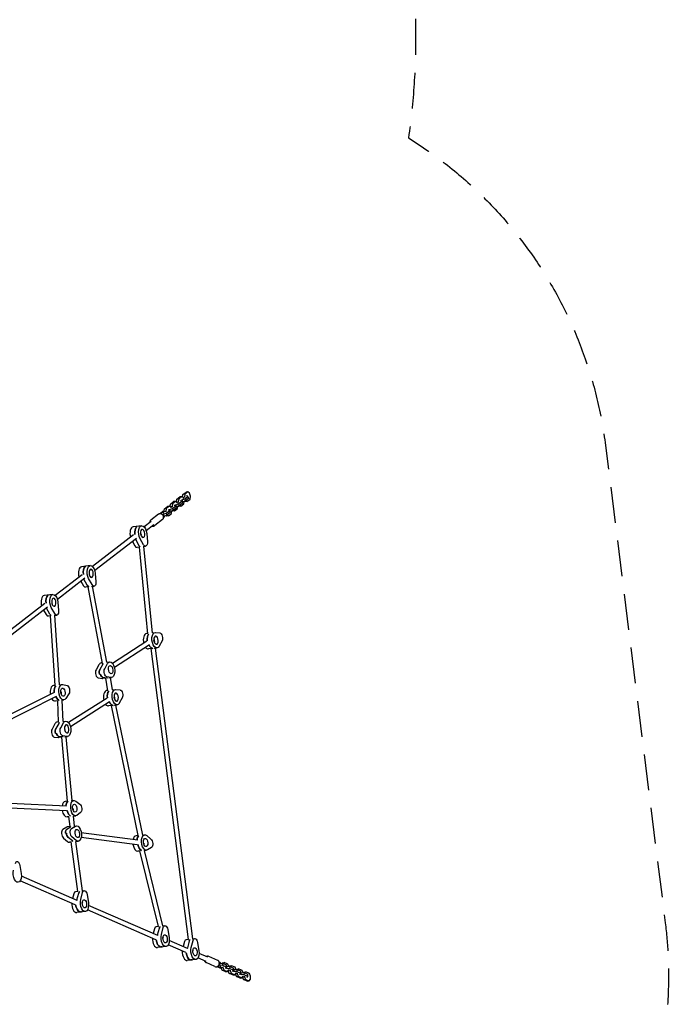
# Model space of a CAD drawing. Units: millimetres. Extents: x -6386 to 3958, y -7307 to 8833.
# Drawn here: x 1662 to 3958, y 2914 to 6395 of the extents above; entities that cross this region are included whole.
import ezdxf

# ---------------------------------------------------------------- set-up
doc = ezdxf.new("R2010")
doc.units = ezdxf.units.MM
doc.header["$LTSCALE"] = 20
doc.linetypes.add('HIDDEN', pattern=[9.525, 6.35, -3.175])
doc.layers.add('2d', color=230, linetype='Continuous')
doc.layers.add('EN-SafetyZone', color=93, linetype='HIDDEN')

msp = doc.modelspace()

# ---------------------------------------------------------------- linework, layer by layer
at = {"layer": '2d'}
for p, q in [((2215.4, 4690.1), (2216.8, 4699.8)), ((2216.8, 4699.8), (2227.8, 4708.3)), ((2223.6, 4700.7), (2216.8, 4699.8)), ((2223.6, 4700.7), (2222.1, 4690.5)), ((2234.5, 4709.1), (2223.6, 4700.7)), ((2234.5, 4709.1), (2227.8, 4708.3)), ((2240.3, 4704.5), (2234.5, 4709.1)), ((2234.9, 4697.6), (2245.2, 4701.2)), ((2237.4, 4708.3), (2236.2, 4707.9)), ((2237.2, 4707), (2238.7, 4716.7)), ((2244, 4707.4), (2237.8, 4706.6)), ((2238.7, 4716.7), (2249.6, 4725.2)), ((2245.4, 4717.6), (2238.7, 4716.7)), ((2240.8, 4703), (2240.3, 4704.5)), ((2245.4, 4717.6), (2244, 4707.4)), ((2244, 4707.4), (2244.4, 4705.8)), ((2245.2, 4701.2), (2256.2, 4709.7)), ((2245.2, 4701.2), (2247.4, 4693.8)), ((2256.4, 4726), (2245.4, 4717.6)), ((2258.4, 4702.3), (2247.4, 4693.8)), ((2256.4, 4726), (2249.6, 4725.2)), ((2253.1, 4711.6), (2251.7, 4711.5)), ((2252.8, 4692.3), (2263.7, 4700.8)), ((2256.2, 4709.7), (2253.1, 4711.6)), ((2256.2, 4709.7), (2258.4, 4702.3)), ((2262.2, 4721.4), (2256.4, 4726)), ((2265.2, 4711), (2262.2, 4721.4)), ((2263.7, 4700.8), (2265.2, 4711)), ((2171.6, 4655.8), (2173.1, 4666)), ((2173.1, 4666), (2184, 4674.5)), ((2179.9, 4666.9), (2173.1, 4666)), ((2179.9, 4666.9), (2178.4, 4656.7)), ((2190.8, 4675.3), (2179.9, 4666.9)), ((2190.8, 4675.3), (2184, 4674.5)), ((2196.6, 4670.7), (2190.8, 4675.3)), ((2191.1, 4663.8), (2201.5, 4667.4)), ((2193.7, 4674.5), (2192.4, 4674.1)), ((2193.5, 4673.2), (2194.9, 4682.9)), ((2200.2, 4673.6), (2194, 4672.8)), ((2194.9, 4682.9), (2205.9, 4691.4)), ((2201.7, 4683.8), (2194.9, 4682.9)), ((2197, 4669.2), (2196.6, 4670.7)), ((2201.7, 4683.8), (2200.2, 4673.6)), ((2200.2, 4673.6), (2200.7, 4672)), ((2201.5, 4667.4), (2212.5, 4675.9)), ((2201.5, 4667.4), (2203.7, 4660)), ((2212.7, 4692.2), (2201.7, 4683.8)), ((2214.6, 4668.4), (2203.7, 4660)), ((2212.7, 4692.2), (2205.9, 4691.4)), ((2209.4, 4677.8), (2208, 4677.7)), ((2209.1, 4658.5), (2220, 4667)), ((2212.5, 4675.9), (2209.4, 4677.8)), ((2211.6, 4680.5), (2213, 4680.7)), ((2212.5, 4675.9), (2214.6, 4668.4)), ((2218.5, 4687.6), (2212.7, 4692.2)), ((2213, 4680.7), (2223.4, 4684.3)), ((2213, 4680.7), (2215.2, 4673.2)), ((2215.2, 4673.2), (2213.8, 4673)), ((2215.6, 4691.4), (2214.3, 4691)), ((2225.5, 4676.9), (2215.2, 4673.2)), ((2222.1, 4690.5), (2215.9, 4689.7)), ((2218.9, 4686.1), (2218.5, 4687.6)), ((2220, 4667), (2221.2, 4675.4)), ((2222.1, 4690.5), (2222.5, 4688.9)), ((2224.1, 4674.5), (2222.5, 4675.8)), ((2223.4, 4684.3), (2234.4, 4692.8)), ((2223.4, 4684.3), (2225.5, 4676.9)), ((2230.9, 4675.4), (2224.1, 4674.5)), ((2236.5, 4685.3), (2225.5, 4676.9)), ((2227.3, 4678.2), (2230.9, 4675.4)), ((2231.2, 4694.7), (2229.8, 4694.6)), ((2230.9, 4675.4), (2241.9, 4683.9)), ((2234.4, 4692.8), (2231.2, 4694.7)), ((2233.5, 4697.4), (2234.9, 4697.6)), ((2234.4, 4692.8), (2236.5, 4685.3)), ((2234.9, 4697.6), (2237, 4690.1)), ((2237, 4690.1), (2235.6, 4690)), ((2247.4, 4693.8), (2237, 4690.1)), ((2241.9, 4683.9), (2243.1, 4692.3)), ((2246, 4691.4), (2244.4, 4692.7)), ((2252.8, 4692.3), (2246, 4691.4)), ((2249.2, 4695.1), (2252.8, 4692.3)), ((2152.2, 4647), (2124.8, 4625.9)), ((2167.6, 4656.1), (2158.3, 4648.9)), ((2165.8, 4646.4), (2169.3, 4646.9)), ((2171.9, 4657.6), (2167.6, 4656.1)), ((2169.3, 4646.9), (2179.7, 4650.5)), ((2169.3, 4646.9), (2171.4, 4639.4)), ((2171.4, 4639.4), (2170, 4639.2)), ((2181.8, 4643.1), (2171.4, 4639.4)), ((2178.4, 4656.7), (2171.6, 4655.8)), ((2172, 4654.3), (2171.6, 4655.8)), ((2178.4, 4656.7), (2178.8, 4655.1)), ((2180.4, 4640.7), (2178.8, 4642)), ((2179.7, 4650.5), (2190.6, 4659)), ((2179.7, 4650.5), (2181.8, 4643.1)), ((2187.2, 4641.6), (2180.4, 4640.7)), ((2192.8, 4651.5), (2181.8, 4643.1)), ((2183.6, 4644.4), (2187.2, 4641.6)), ((2187.5, 4660.9), (2186.1, 4660.8)), ((2187.2, 4641.6), (2198.2, 4650)), ((2190.6, 4659), (2187.5, 4660.9)), ((2189.8, 4663.6), (2191.1, 4663.8)), ((2190.6, 4659), (2192.8, 4651.5)), ((2191.1, 4663.8), (2193.3, 4656.3)), ((2193.3, 4656.3), (2191.9, 4656.1)), ((2203.7, 4660), (2193.3, 4656.3)), ((2198.2, 4650), (2199.4, 4658.5)), ((2202.3, 4657.6), (2200.7, 4658.9)), ((2209.1, 4658.5), (2202.3, 4657.6)), ((2205.5, 4661.3), (2209.1, 4658.5)), ((2093, 4606.1), (2062.5, 4602.3)), ((2072.1, 4602.3), (2075.5, 4602.7)), ((2125.9, 4621.7), (2101.3, 4602.7)), ((2135.7, 4609), (2109, 4588.4)), ((2166.8, 4628), (2139.5, 4606.9)), ((2064.2, 4573.9), (1919.2, 4461.8)), ((2074, 4561.3), (1926.9, 4447.5)), ((2099.7, 4538.9), (2087.5, 4560.5)), ((2091.8, 4569.1), (2090, 4575.2)), ((2091.8, 4575.1), (2090.4, 4574)), ((2110.8, 4578.5), (2113.3, 4549.4)), ((2060.3, 4550.7), (2069.2, 4535.1)), ((2070.5, 4558.4), (2082.7, 4536.8)), ((2084.8, 4530.9), (2076.4, 4529.9)), ((2114.8, 4224.5), (2084.8, 4531.1)), ((2098.2, 4532.6), (2106.9, 4533.7)), ((2130.6, 4227.9), (2100.7, 4532.9)), ((1910.9, 4465.3), (1880.3, 4461.5)), ((1889.9, 4461.5), (1893.3, 4461.9)), ((1882.1, 4433.1), (1787.1, 4359.7)), ((1909.6, 4428.2), (1907.9, 4434.3)), ((1909.7, 4434.2), (1908.2, 4433.1)), ((1928.7, 4437.7), (1931.1, 4408.5)), ((1891.8, 4420.4), (1794.8, 4345.4)), ((1878.2, 4409.9), (1887, 4394.2)), ((1900.6, 4395.9), (1888.4, 4417.5)), ((1903.3, 4390.2), (1894.2, 4389)), ((1953.9, 4119.8), (1903.3, 4390.2)), ((1917.6, 4398), (1905.3, 4419.7)), ((1915.6, 4391.7), (1924.8, 4392.8)), ((1969.5, 4123.5), (1919.2, 4392.1)), ((1778.8, 4363.2), (1748.3, 4359.4)), ((1761.3, 4359.8), (1757.9, 4359.3)), ((1750, 4331), (1536.7, 4166)), ((1759.8, 4318.3), (1544.4, 4151.7)), ((1785.5, 4295.9), (1773.3, 4317.5)), ((1777.6, 4326.1), (1775.8, 4332.2)), ((1777.6, 4332.1), (1776.2, 4331)), ((1796.6, 4335.6), (1799.1, 4306.4)), ((1746.1, 4307.7), (1755, 4292.1)), ((1768.5, 4293.8), (1756.3, 4315.4)), ((1770.3, 4287.9), (1762.2, 4286.9)), ((1786.6, 4041.1), (1770.3, 4288.1)), ((1784.1, 4289.6), (1792.7, 4290.7)), ((1802.4, 4044), (1786.2, 4289.9)), ((2114.7, 4225.9), (2109.6, 4225.3)), ((2130.6, 4227.9), (2140.2, 4229.1)), ((2142, 4229.1), (2157.4, 4227.3)), ((2111.5, 4198.5), (1989.8, 4119.4)), ((2120.3, 4185.1), (1996.4, 4104.6)), ((2135.9, 4204.4), (2136.8, 4204.5)), ((2138.3, 4193.2), (2136, 4202.1)), ((2164.7, 4199.1), (2154.6, 4180.6)), ((2126.3, 4171.9), (2116.4, 4170.7)), ((2258.3, 3143.8), (2126.3, 4171.9)), ((2137.1, 4173.3), (2147, 4174.5)), ((2274.2, 3145.9), (2142.2, 4173.9)), ((1941.6, 4114.9), (1931.5, 4096.5)), ((1955.2, 4116.6), (1945.1, 4098.2)), ((1953.5, 4121.6), (1949.2, 4121)), ((1962, 4100.3), (1972.2, 4118.7)), ((1969.4, 4123.6), (1979.8, 4124.9)), ((1944, 4081), (1947.3, 4081.4)), ((1977.9, 4088.9), (1976.7, 4093.7)), ((1978.1, 4092.7), (1977.1, 4092.1)), ((1786.5, 4042), (1780.6, 4041.2)), ((1802.3, 4043.9), (1811.2, 4045)), ((1813.9, 4044.9), (1829.4, 4041.2)), ((1938.8, 4068.3), (1954.2, 4066.5)), ((1955.8, 4070.4), (1971.2, 4068.6)), ((1966.4, 4067.8), (1956, 4066.5)), ((1973.7, 4022.7), (1966.2, 4067.7)), ((1984.8, 4070.3), (1969.3, 4072.1)), ((1976.2, 4069), (1986.6, 4070.3)), ((1989.3, 4026.3), (1982.1, 4069.7)), ((1782.9, 4016.6), (1579.2, 3914.6)), ((1808, 4019.6), (1806.9, 4019.4)), ((1808.7, 4010.6), (1807, 4018.1)), ((1835.8, 4012.4), (1824.9, 3995.5)), ((1973.4, 4024.3), (1968.9, 4023.8)), ((1989.3, 4026.3), (1999.4, 4027.6)), ((1996.1, 4002.9), (1995.2, 4002.8)), ((2001.3, 4027.6), (2016.8, 4025.6)), ((1790.1, 4002.3), (1584.5, 3899.3)), ((1796, 3987.7), (1787.4, 3986.7)), ((1799.3, 3911.5), (1796, 3987.8)), ((1809.2, 3989.4), (1818, 3990.5)), ((1815.2, 3914.7), (1811.9, 3989.7)), ((1970.8, 3997.2), (1834.5, 3910.2)), ((1979.5, 3983.7), (1841, 3895.3)), ((1986.4, 3970.5), (1975.7, 3969.2)), ((2080.9, 3510.9), (1986.1, 3970.5)), ((1997.5, 3991.8), (1995.3, 4000.6)), ((1995.6, 3971.7), (2006.3, 3973)), ((2096.8, 3513), (2002, 3972.5)), ((2024, 3997.4), (2013.8, 3979)), ((1786.2, 3906), (1776, 3887.6)), ((1799.8, 3907.7), (1789.6, 3889.3)), ((1799.2, 3912.7), (1793.7, 3912)), ((1806.5, 3891.5), (1816.7, 3909.8)), ((1815.1, 3914.7), (1824.3, 3915.8)), ((1788.4, 3872.2), (1791.8, 3872.6)), ((1822.3, 3880.1), (1821.2, 3884.6)), ((1822.6, 3883.6), (1821.6, 3883)), ((1783.2, 3859.4), (1798.7, 3857.4)), ((1815.6, 3859.5), (1800.2, 3861.5)), ((1810.1, 3858.6), (1800.6, 3857.4)), ((1830.8, 3632.4), (1810.1, 3858.6)), ((1829.2, 3861.2), (1813.8, 3863.2)), ((1821.6, 3860), (1831.1, 3861.2)), ((1846.6, 3634.4), (1825.9, 3860.6)), ((1827.5, 3614.6), (1627.8, 3624.3)), ((1830.7, 3632.4), (1822.2, 3631.4)), ((1844, 3634.1), (1852.8, 3635.2)), ((1859.5, 3633.1), (1874.6, 3621.7)), ((1826.8, 3598.7), (1628.2, 3608.3)), ((1849, 3605.3), (1848.5, 3611.2)), ((1850.2, 3605.8), (1849, 3605.7)), ((1876.9, 3592.1), (1863.4, 3582.2)), ((1835.5, 3577.6), (1829.1, 3576.8)), ((1840, 3542.9), (1835.4, 3578.2)), ((1851, 3579.5), (1859.6, 3580.6)), ((1855.9, 3545), (1851.4, 3579.6)), ((1828.1, 3540.7), (1814.3, 3532)), ((1823.3, 3519.6), (1826.7, 3520)), ((1827.9, 3533.7), (1841.7, 3542.4)), ((1840, 3543), (1831.3, 3541.9)), ((1844.8, 3535.8), (1858.6, 3544.5)), ((1853, 3544.6), (1861.9, 3545.7)), ((1857.8, 3521.1), (1857.7, 3522.7)), ((2078.7, 3494.4), (1879.4, 3520.7)), ((1815.9, 3502.4), (1830.8, 3489.9)), ((1847.8, 3492), (1832.9, 3504.5)), ((1844.2, 3488.1), (1838.1, 3487.3)), ((1867.6, 3313.4), (1844.1, 3488.9)), ((1861.4, 3493.7), (1846.4, 3506.2)), ((1859.9, 3490), (1868.7, 3491.1)), ((1883.4, 3315.5), (1860, 3490)), ((2076.6, 3478.5), (1878.9, 3504.6)), ((2080.9, 3511), (2072.8, 3510)), ((2094.8, 3512.8), (2103.4, 3513.8)), ((2099.6, 3484.2), (2099.2, 3490.9)), ((2099.6, 3483.7), (2100.8, 3483.8)), ((2110.7, 3511.2), (2125.6, 3498.7)), ((2086.4, 3456.3), (2079.7, 3455.4)), ((2151.9, 3189.2), (2086.3, 3456.8)), ((2101.7, 3458.2), (2110.2, 3459.3)), ((2167.8, 3191.6), (2102.4, 3458.3)), ((2127.2, 3469.2), (2113.5, 3460.4)), ((1662, 3405.7), (1666.8, 3376.9)), ((1858.1, 3266.7), (1663.5, 3351.2)), ((1864.4, 3281.4), (1667.4, 3366.9)), ((1867.5, 3313.5), (1859, 3312.4)), ((1863.8, 3283.8), (1870.3, 3307.7)), ((1877.3, 3285.4), (1883.9, 3309.4)), ((1880.8, 3315.1), (1889.6, 3316.2)), ((1853.3, 3305.6), (1848.6, 3288.3)), ((1883.4, 3271.8), (1883.6, 3278.2)), ((1885.1, 3272.4), (1883.4, 3273.1)), ((1899.6, 3302.6), (1904.4, 3273.7)), ((1893.9, 3242.6), (1863.4, 3238.8)), ((1872.7, 3241.1), (1876.1, 3241.6)), ((2143.2, 3142.9), (1901.1, 3248)), ((2149.6, 3157.6), (1905.1, 3263.7)), ((2138.5, 3181.8), (2133.7, 3164.5)), ((2151.8, 3189.6), (2144.2, 3188.6)), ((2148.9, 3160), (2155.4, 3184)), ((2162.5, 3161.7), (2169, 3185.7)), ((2166.2, 3191.4), (2174.7, 3192.5)), ((2184.7, 3178.8), (2189.5, 3149.9)), ((2168.5, 3148.1), (2168.7, 3154.4)), ((2170.2, 3148.6), (2168.6, 3149.4)), ((2255.2, 3111.8), (2190.2, 3140)), ((2244.1, 3136), (2239.3, 3118.6)), ((2258.3, 3143.9), (2249.7, 3142.8)), ((2261, 3138.1), (2254.5, 3114.1)), ((2268.1, 3115.8), (2274.6, 3139.8)), ((2271.5, 3145.5), (2280.3, 3146.6)), ((2290.3, 3133), (2295.1, 3104.1)), ((2179.1, 3118.8), (2148.5, 3115)), ((2157.8, 3117.4), (2161.2, 3117.8)), ((2248.8, 3097.1), (2186.3, 3124.2)), ((2274.1, 3102.2), (2274.3, 3108.6)), ((2275.8, 3102.8), (2274.2, 3103.5)), ((2284.7, 3073), (2254.1, 3069.2)), ((2263.4, 3071.5), (2266.8, 3072)), ((2320.4, 3066), (2291.9, 3078.4)), ((2326.7, 3080.7), (2295.8, 3094.1)), ((2361.6, 3069.9), (2329.9, 3083.7)), ((2352, 3047.9), (2320.4, 3061.7)), ((2358.5, 3047.6), (2369.3, 3042.9)), ((2368.7, 3052.3), (2365.1, 3051.8)), ((2367.5, 3059.9), (2368.9, 3060)), ((2368.7, 3052.3), (2368.9, 3060)), ((2379.6, 3051.3), (2368.7, 3052.3)), ((2368.9, 3060), (2379.9, 3059.1)), ((2369.3, 3042.9), (2373.8, 3042.5)), ((2373.1, 3044.2), (2373.2, 3045.8)), ((2373.1, 3044.2), (2379.9, 3045)), ((2377.1, 3034.7), (2373.1, 3044.2)), ((2376.7, 3059.3), (2377.9, 3061)), ((2377.1, 3034.7), (2383.9, 3035.5)), ((2389.8, 3029.1), (2377.1, 3034.7)), ((2377.9, 3061), (2384.7, 3061.8)), ((2379.6, 3051.3), (2379.9, 3059.1)), ((2392.3, 3045.8), (2379.6, 3051.3)), ((2379.9, 3059.1), (2392.6, 3053.5)), ((2380, 3046.6), (2379.9, 3045)), ((2379.9, 3045), (2383.9, 3035.5)), ((2384.7, 3061.8), (2382, 3058.2)), ((2383.9, 3035.5), (2396.6, 3030)), ((2397.4, 3056.3), (2384.7, 3061.8)), ((2388.4, 3043), (2389.8, 3043.1)), ((2389.8, 3043.1), (2392.3, 3045.8)), ((2389.8, 3029.1), (2396.6, 3030)), ((2392.3, 3045.8), (2392.6, 3053.5)), ((2394, 3041.3), (2392.6, 3041.1)), ((2392.9, 3048.9), (2394.3, 3049)), ((2394, 3041.3), (2394.3, 3049)), ((2405, 3040.3), (2394, 3041.3)), ((2394.3, 3049), (2405.2, 3048.1)), ((2396.6, 3030), (2401, 3035.9)), ((2400.7, 3048.5), (2397.4, 3056.3)), ((2397.8, 3031.6), (2399.2, 3031.5)), ((2402.4, 3023.7), (2398.6, 3032.7)), ((2399, 3033.3), (2405.3, 3034)), ((2401, 3035.9), (2401.1, 3037.5)), ((2402, 3048.3), (2403.3, 3050)), ((2403.3, 3050), (2410.1, 3050.8)), ((2405, 3040.3), (2405.2, 3048.1)), ((2417.7, 3034.8), (2405, 3040.3)), ((2405.2, 3048.1), (2417.9, 3042.5)), ((2405.3, 3035.6), (2405.3, 3034)), ((2405.3, 3034), (2409.2, 3024.5)), ((2410.1, 3050.8), (2407.3, 3047.2)), ((2422.8, 3045.3), (2410.1, 3050.8)), ((2413.8, 3032), (2415.1, 3032.1)), ((2415.1, 3032.1), (2417.7, 3034.8)), ((2417.7, 3034.8), (2417.9, 3042.5)), ((2419.4, 3030.3), (2418, 3030.1)), ((2418.2, 3037.9), (2419.6, 3038)), ((2419.4, 3030.3), (2419.6, 3038)), ((2430.3, 3029.3), (2419.4, 3030.3)), ((2419.6, 3038), (2430.6, 3037)), ((2426, 3037.5), (2422.8, 3045.3)), ((2427.4, 3037.3), (2428.6, 3039)), ((2428.6, 3039), (2435.4, 3039.8)), ((2430.3, 3029.3), (2430.6, 3037)), ((2443, 3023.8), (2430.3, 3029.3)), ((2430.6, 3037), (2443.3, 3031.5)), ((2435.4, 3039.8), (2432.6, 3036.2)), ((2448.1, 3034.3), (2435.4, 3039.8)), ((2443, 3023.8), (2443.3, 3031.5)), ((2451.4, 3026.5), (2448.1, 3034.3)), ((2454, 3028), (2460.8, 3028.8)), ((2460.8, 3028.8), (2458, 3025.2)), ((2473.5, 3023.3), (2460.8, 3028.8)), ((2402.4, 3023.7), (2409.2, 3024.5)), ((2415.1, 3018.1), (2402.4, 3023.7)), ((2409.2, 3024.5), (2421.9, 3019)), ((2415.1, 3018.1), (2421.9, 3019)), ((2421.9, 3019), (2426.4, 3024.9)), ((2423.1, 3020.6), (2424.5, 3020.5)), ((2427.8, 3012.7), (2424, 3021.7)), ((2424.4, 3022.3), (2430.6, 3023)), ((2426.4, 3024.9), (2426.4, 3026.4)), ((2427.8, 3012.7), (2434.5, 3013.5)), ((2440.5, 3007.1), (2427.8, 3012.7)), ((2430.6, 3024.6), (2430.6, 3023)), ((2430.6, 3023), (2434.5, 3013.5)), ((2434.5, 3013.5), (2447.3, 3008)), ((2439.1, 3020.9), (2440.5, 3021.1)), ((2440.5, 3021.1), (2443, 3023.8)), ((2440.5, 3007.1), (2447.3, 3008)), ((2444.7, 3019.3), (2443.3, 3019.1)), ((2443.6, 3026.9), (2445, 3027)), ((2444.7, 3019.3), (2445, 3027)), ((2455.7, 3018.3), (2444.7, 3019.3)), ((2445, 3027), (2455.9, 3026)), ((2447.3, 3008), (2451.7, 3013.9)), ((2448.5, 3009.6), (2449.9, 3009.5)), ((2453.1, 3001.7), (2449.3, 3010.7)), ((2449.7, 3011.3), (2455.9, 3012)), ((2451.7, 3013.9), (2451.8, 3015.4)), ((2452.7, 3026.3), (2454, 3028)), ((2453.1, 3001.7), (2459.9, 3002.5)), ((2465.8, 2996.1), (2453.1, 3001.7)), ((2455.7, 3018.3), (2455.9, 3026)), ((2468.4, 3012.8), (2455.7, 3018.3)), ((2455.9, 3026), (2468.6, 3020.5)), ((2456, 3013.6), (2455.9, 3012)), ((2455.9, 3012), (2459.9, 3002.5)), ((2459.9, 3002.5), (2472.6, 2997)), ((2464.4, 3009.9), (2465.8, 3010.1)), ((2465.8, 3010.1), (2468.4, 3012.8)), ((2465.8, 2996.1), (2472.6, 2997)), ((2468.4, 3012.8), (2468.6, 3020.5)), ((2472.6, 2997), (2477.1, 3002.9)), ((2477.4, 3013.8), (2473.5, 3023.3)), ((2477.1, 3002.9), (2477.4, 3013.8))]:
    msp.add_line(p, q, dxfattribs=at)
for centre, major_axis, start_param, end_param in [((2065.9, 4575), (-3.4, 27.3), 0, 1.861379), ((2082.9, 4577.2), (-3.4, 27.3), 0.297291, 1.582552), ((2079.5, 4576.7), (-3.4, 27.3), 0, 0.297291), ((2074.4, 4545.7), (2, -15.9), -0.899787, 0), ((2079.5, 4576.7), (3.4, -27.3), -0.907089, -0.899787), ((2088, 4547.4), (2, -15.9), -0.899787, -0.358784), ((1883.8, 4434.2), (-3.4, 27.3), 0, 1.861379), ((1900.7, 4436.3), (-3.4, 27.3), 0.297291, 1.582552), ((1897.3, 4435.9), (-3.4, 27.3), 0, 0.297291), ((1892.2, 4404.9), (2, -15.9), -0.899787, 0), ((1897.3, 4435.9), (3.4, -27.3), -0.907089, -0.899787), ((1905.8, 4406.6), (2, -15.9), -0.899787, -0.282601), ((1751.7, 4332.1), (-3.4, 27.3), 0, 1.861379), ((1768.7, 4334.2), (-3.4, 27.3), 0.297291, 1.582552), ((1765.3, 4333.8), (-3.4, 27.3), 0, 0.297291), ((1760.2, 4302.8), (2, -15.9), -0.899787, 0), ((1765.3, 4333.8), (3.4, -27.3), -0.907089, -0.899787), ((1773.8, 4304.5), (2, -15.9), -0.899787, -0.388502), ((2113, 4198), (-3.4, 27.3), 0, 1.767093), ((2126.6, 4199.7), (3.4, -27.3), -2.676909, -1.609907), ((2130, 4200.1), (3.4, -27.3), -1.036076, -0.104259), ((2113, 4198), (3.4, -27.3), -0.709219, 0), ((1952.6, 4093.8), (-3.4, 27.3), 0, 0.620143), ((1966.2, 4095.4), (3.4, -27.3), -2.639723, -2.52145), ((1937.9, 4084.2), (2, -15.9), -2.52145, -0.127293), ((1951.4, 4085.9), (2, -15.9), -2.52145, -1.324371), ((1954.8, 4086.3), (2, -15.9), -1.324371, -0.127293), ((1784, 4013.9), (-3.4, 27.3), 0, 1.643072), ((1797.6, 4015.6), (3.4, -27.3), -2.738992, -1.67506), ((1952.6, 4093.8), (3.4, -27.3), -0.127293, 0), ((1969.6, 4095.9), (3.4, -27.3), -0.127293, -0.082287), ((1972.3, 3996.5), (-3.4, 27.3), 0, 1.757829), ((1985.9, 3998.2), (3.4, -27.3), -2.651902, -1.614843), ((1784, 4013.9), (3.4, -27.3), -0.867958, 0), ((1801, 4016.1), (3.4, -27.3), -1.103778, -0.196415), ((1972.3, 3996.5), (3.4, -27.3), -0.721514, 0), ((1989.3, 3998.6), (3.4, -27.3), -1.0413, -0.067464), ((1797.1, 3884.7), (-3.4, 27.3), 0, 0.615207), ((1810.7, 3886.4), (3.4, -27.3), -2.699167, -2.526386), ((1782.3, 3875.3), (2, -15.9), -2.526386, -0.132229), ((1795.9, 3877), (2, -15.9), -2.526386, -1.329308), ((1799.3, 3877.4), (2, -15.9), -1.329308, -0.132229), ((1797.1, 3884.7), (3.4, -27.3), -0.132229, 0), ((1814.1, 3886.8), (3.4, -27.3), -0.132229, -0.128459), ((1825.6, 3604.1), (-3.4, 27.3), 0, 1.078372), ((1839.2, 3605.8), (-3.4, 27.3), 0.201627, 1.170709), ((1825.6, 3604.1), (3.4, -27.3), -1.462957, 0), ((1842.6, 3606.2), (3.4, -27.3), -1.375492, -0.352448), ((1818.2, 3516.8), (-2, 15.9), 0.239127, 2.633284), ((1831.7, 3518.5), (-2, 15.9), 0.239127, 1.436205), ((1835.1, 3518.9), (2, -15.9), -1.705387, -0.508309), ((1834.7, 3514.6), (-3.4, 27.3), 0, 0.239127), ((1848.3, 3516.3), (-3.4, 27.3), 0.187664, 0.239127), ((1834.7, 3514.6), (3.4, -27.3), -0.508309, 0), ((1851.7, 3516.7), (3.4, -27.3), -0.508309, -0.385996), ((2076.2, 3482.7), (-3.4, 27.3), 0, 0.977381), ((2089.8, 3484.4), (-3.4, 27.3), 0.228108, 1.116739), ((2076.2, 3482.7), (3.4, -27.3), -1.551767, 0), ((2093.2, 3484.8), (3.4, -27.3), -1.419852, -0.343316), ((1861, 3296.5), (-2, 15.9), 0, 0.900114), ((1878, 3298.7), (-2, 15.9), 0.342835, 0.900114), ((1860, 3266.1), (3.4, -27.3), -1.861379, 0), ((1877, 3268.2), (3.4, -27.3), -2.241479, -2.160182), ((1873.6, 3267.8), (3.4, -27.3), -1.582552, -0.296964), ((1877, 3268.2), (3.4, -27.3), -0.296964, 0), ((2146.1, 3172.8), (-2, 15.9), 0, 0.899011), ((2163.1, 3174.9), (2, -15.9), -2.698345, -2.242582), ((2145.1, 3142.3), (3.4, -27.3), -1.861379, 0), ((2158.7, 3144), (3.4, -27.3), -1.582552, -0.298067), ((2162.1, 3144.4), (3.4, -27.3), -2.242582, -2.160182), ((2251.7, 3126.9), (-2, 15.9), 0, 0.899787), ((2268.7, 3129), (-2, 15.9), 0.337748, 0.899787), ((2162.1, 3144.4), (3.4, -27.3), -0.298067, 0), ((2250.7, 3096.4), (3.4, -27.3), -1.861379, 0), ((2267.7, 3098.6), (3.4, -27.3), -2.241805, -2.160182), ((2264.3, 3098.1), (3.4, -27.3), -1.582552, -0.297291), ((2267.7, 3098.6), (3.4, -27.3), -0.297291, 0)]:
    msp.add_ellipse(centre, major_axis=major_axis, ratio=0.518252, start_param=start_param, end_param=end_param, dxfattribs=at)
at = {"layer": '2d', "extrusion": (0, 0, -1)}
for centre, major_axis, start_param, end_param in [((2082.9, 4577.2), (-3.4, 27.3), -1.582552, -0.297291), ((2079.5, 4576.7), (-3.4, 27.3), -0.297291, 0), ((2096.4, 4578.9), (-3.4, 27.3), -2.241805, 1.647223), ((2096.4, 4578.9), (1.8, -14.4), -1.868087, 4.415098), ((2079.5, 4576.7), (-3.4, 27.3), -2.241805, -2.234504), ((2088, 4547.4), (2, -15.9), 0.358784, 0.899787), ((2104.9, 4549.6), (2, -15.9), -1.494369, 0.899787), ((1900.7, 4436.3), (-3.4, 27.3), -1.582552, -0.297291), ((1897.3, 4435.9), (-3.4, 27.3), -0.297291, 0), ((1914.3, 4438), (-3.4, 27.3), -2.241805, 1.647223), ((1914.3, 4438), (1.8, -14.4), -1.868087, 4.415098), ((1897.3, 4435.9), (-3.4, 27.3), -2.241805, -2.234504), ((1905.8, 4406.6), (2, -15.9), 0.282601, 0.899787), ((1922.8, 4408.7), (2, -15.9), -1.494369, 0.899787), ((1768.7, 4334.2), (-3.4, 27.3), -1.582552, -0.297291), ((1765.3, 4333.8), (-3.4, 27.3), -0.297291, 0), ((1782.3, 4335.9), (-3.4, 27.3), -2.241805, 1.647223), ((1782.3, 4335.9), (1.8, -14.4), -1.868087, 4.415098), ((1765.3, 4333.8), (-3.4, 27.3), -2.241805, -2.234504), ((1773.8, 4304.5), (2, -15.9), 0.388502, 0.899787), ((1790.7, 4306.6), (2, -15.9), -1.494369, 0.899787), ((2126.6, 4199.7), (-3.4, 27.3), -1.531685, -0.464684), ((2143.6, 4201.8), (3.4, -27.3), -0.620143, 3.268886), ((2143.6, 4201.8), (-1.8, 14.4), -0.246425, 6.03676), ((2158.3, 4211.4), (-2, 15.9), 0.127293, 2.52145), ((2130, 4200.1), (3.4, -27.3), 0.104259, 1.036076), ((2130, 4200.1), (1.8, -14.4), -1.817221, -1.2067), ((2130, 4200.1), (1.8, -14.4), -1.817221, -1.2067), ((1966.2, 4095.4), (-3.4, 27.3), -0.620143, -0.50187), ((1983.2, 4097.6), (-3.4, 27.3), -0.620143, 3.268886), ((1983.2, 4097.6), (1.8, -14.4), -0.246425, 6.03676), ((1951.4, 4085.9), (-2, 15.9), -1.817221, -0.620143), ((1954.8, 4086.3), (2, -15.9), 0.127293, 1.324371), ((1968.4, 4088), (2, -15.9), 0.127293, 2.52145), ((1969.6, 4095.9), (1.8, -14.4), -1.247705, -1.208572), ((1969.6, 4095.9), (1.8, -14.4), -1.247705, -1.208572), ((1797.6, 4015.6), (-3.4, 27.3), -1.466533, -0.402601), ((1814.6, 4017.8), (3.4, -27.3), -0.55499, 3.334039), ((1829.8, 4025.4), (-2, 15.9), 0.192446, 2.586602), ((1969.6, 4095.9), (3.4, -27.3), 0.082287, 0.127293), ((1814.6, 4017.8), (-1.8, 14.4), -0.181272, 6.101913), ((1801, 4016.1), (1.8, -14.4), -1.752068, -1.157048), ((1801, 4016.1), (1.8, -14.4), -1.752068, -1.157048), ((1985.9, 3998.2), (-3.4, 27.3), -1.526749, -0.48969), ((2002.9, 4000.3), (3.4, -27.3), -0.615207, 3.273822), ((2002.9, 4000.3), (-1.8, 14.4), -0.2414887718772842, 6.041696535302302), ((1989.3, 3998.6), (1.8, -14.4), -1.812285, -1.202605), ((1989.3, 3998.6), (1.8, -14.4), -1.812285, -1.202605), ((2017.7, 4009.7), (-2, 15.9), 0.132229, 2.526386), ((1801, 4016.1), (3.4, -27.3), 0.196415, 1.103778), ((1989.3, 3998.6), (3.4, -27.3), 0.067464, 1.0413), ((1810.7, 3886.4), (-3.4, 27.3), -0.615207, -0.442426), ((1827.7, 3888.5), (-3.4, 27.3), -0.615207, 3.273822), ((1827.7, 3888.5), (1.8, -14.4), -0.2414887718772913, 6.041696535302295), ((1795.9, 3877), (-2, 15.9), -1.812285, -0.615207), ((1799.3, 3877.4), (2, -15.9), 0.132229, 1.329308), ((1812.9, 3879.1), (2, -15.9), 0.132229, 2.526386), ((1814.1, 3886.8), (1.8, -14.4), -1.243391, -1.201456), ((1814.1, 3886.8), (1.8, -14.4), -1.243391, -1.201456), ((1814.1, 3886.8), (3.4, -27.3), 0.128459, 0.132229), ((1839.2, 3605.8), (-3.4, 27.3), -1.170709, -0.201627), ((1856.2, 3607.9), (3.4, -27.3), -0.283487, 3.605542), ((1856.2, 3607.9), (-1.8, 14.4), 0.090231, 6.373416), ((1872.7, 3607.1), (2, -15.9), -2.677644, -0.283487), ((1842.6, 3606.2), (3.4, -27.3), 0.352448, 1.375492), ((1842.6, 3606.2), (1.8, -14.4), -1.480565, -1.144404), ((1842.6, 3606.2), (1.8, -14.4), -1.480565, -1.144404), ((1831.7, 3518.5), (-2, 15.9), -1.436205, -0.239127), ((1835.1, 3518.9), (-2, 15.9), -2.633284, -1.436205), ((1848.7, 3520.6), (-2, 15.9), -2.633284, -0.239127), ((1848.3, 3516.3), (-3.4, 27.3), -0.239127, -0.187664), ((1865.3, 3518.4), (1.8, -14.4), 0.134591, 6.417776), ((1865.3, 3518.4), (-3.4, 27.3), -0.239127, 3.649902), ((2106.8, 3486.5), (3.4, -27.3), -0.239127, 3.649902), ((1851.7, 3516.7), (3.4, -27.3), 0.385996, 0.508309), ((2089.8, 3484.4), (-3.4, 27.3), -1.116739, -0.228108), ((2106.8, 3486.5), (-1.8, 14.4), 0.134591, 6.417776), ((2093.2, 3484.8), (1.8, -14.4), -1.436205, -1.144404), ((2093.2, 3484.8), (1.8, -14.4), -1.436205, -1.144404), ((2123.4, 3484.4), (2, -15.9), -2.633284, -0.239127), ((2093.2, 3484.8), (3.4, -27.3), 0.343316, 1.419852), ((1653.9, 3403.5), (-2, 15.9), -0.899787, 1.494369), ((1652.9, 3373), (3.4, -27.3), -1.647223, 2.241805), ((1878, 3298.7), (-2, 15.9), -0.900114, -0.342835), ((1891.5, 3300.4), (-2, 15.9), -0.900114, 1.494043), ((1877, 3268.2), (-3.4, 27.3), -0.98141, -0.900114), ((1890.5, 3269.9), (3.4, -27.3), -1.64755, 2.241479), ((1890.5, 3269.9), (-1.8, 14.4), -1.273832, 5.009353), ((1877, 3268.2), (1.8, -14.4), -1.895243, -1.851242), ((1877, 3268.2), (1.8, -14.4), -1.895243, -1.851242), ((1873.6, 3267.8), (3.4, -27.3), 0.296964, 1.582552), ((1877, 3268.2), (3.4, -27.3), 0, 0.296964), ((2163.1, 3174.9), (-2, 15.9), -0.899011, -0.443247), ((2176.7, 3176.6), (-2, 15.9), -0.899011, 1.495146), ((2158.7, 3144), (3.4, -27.3), 0.298067, 1.582552), ((2162.1, 3144.4), (-3.4, 27.3), -0.98141, -0.899011), ((2175.7, 3146.1), (3.4, -27.3), -1.646447, 2.242582), ((2175.7, 3146.1), (-1.8, 14.4), -1.272729, 5.010456), ((2162.1, 3144.4), (1.8, -14.4), -1.894441, -1.851242), ((2162.1, 3144.4), (1.8, -14.4), -1.894441, -1.851242), ((2268.7, 3129), (-2, 15.9), -0.899787, -0.337748), ((2282.3, 3130.7), (-2, 15.9), -0.899787, 1.494369), ((2162.1, 3144.4), (3.4, -27.3), 0, 0.298067), ((2267.7, 3098.6), (-3.4, 27.3), -0.98141, -0.899787), ((2281.3, 3100.3), (3.4, -27.3), -1.647223, 2.241805), ((2281.3, 3100.3), (-1.8, 14.4), -1.273505, 5.00968), ((2267.7, 3098.6), (1.8, -14.4), -1.895005, -1.851242), ((2267.7, 3098.6), (1.8, -14.4), -1.895005, -1.851242), ((2264.3, 3098.1), (3.4, -27.3), 0.297291, 1.582552), ((2267.7, 3098.6), (3.4, -27.3), 0, 0.297291)]:
    msp.add_ellipse(centre, major_axis=major_axis, ratio=0.518252, start_param=start_param, end_param=end_param, dxfattribs=at)
at = {"layer": '2d'}
for points, knots in [([(2166.8, 4628), (2167.7, 4628.7), (2168.4, 4629.5), (2169.6, 4631.3), (2170, 4632.3), (2170.5, 4634.5), (2170.6, 4635.7), (2170.4, 4638.1), (2170.1, 4639.3), (2169.1, 4641.7), (2168.5, 4642.8), (2166.9, 4644.9), (2165.9, 4645.8), (2163.8, 4647.3), (2162.7, 4647.9), (2160.3, 4648.7), (2159.1, 4649), (2156.7, 4648.9), (2155.6, 4648.7), (2153.6, 4648), (2152.9, 4647.6), (2152.2, 4647)], [0.450279, 0.450279, 0.450279, 0.450279, 0.739381, 0.739381, 1.036234, 1.036234, 1.350945, 1.350945, 1.682362, 1.682362, 2.022534, 2.022534, 2.36497, 2.36497, 2.705066, 2.705066, 3.035917, 3.035917, 3.348731, 3.348731, 3.591872, 3.591872, 3.591872, 3.591872]), ([(2161.2, 4648.4), (2161.2, 4648.5), (2161.3, 4648.6), (2161.3, 4648.8), (2161.4, 4648.9), (2161.4, 4649.1)], [9.3060605, 9.3060605, 9.3060605, 9.3060605, 9.6862792, 9.6862792, 10.141705, 10.141705, 10.141705, 10.141705]), ([(2171.4, 4650.5), (2171, 4651), (2170.6, 4651.5), (2169.5, 4652.5), (2168.8, 4653), (2167.2, 4653.5), (2166.5, 4653.5), (2165.3, 4653.3), (2164.7, 4653.1), (2163.6, 4652.5), (2163.2, 4652), (2162.3, 4650.9), (2161.9, 4650.2), (2161.5, 4649.3), (2161.5, 4649.2), (2161.4, 4649.1)], [8.339303, 8.339303, 8.339303, 8.339303, 8.570565, 8.570565, 8.909558, 8.909558, 9.142657, 9.142657, 9.348742, 9.348742, 9.582652, 9.582652, 9.890929, 9.890929, 9.944414, 9.944414, 9.944414, 9.944414]), ([(2166.8, 4648.5), (2166.8, 4648.5), (2166.7, 4648.5), (2166.6, 4648.3), (2166.5, 4648.2), (2166.3, 4647.8), (2166.2, 4647.7), (2166.2, 4647.4)], [9.3682776, 9.3682776, 9.3682776, 9.3682776, 9.5531485, 9.5531485, 9.7792869, 9.7792869, 9.9444139, 9.9444139, 9.9444139, 9.9444139]), ([(2170.4, 4634.3), (2170.9, 4634.6), (2171.3, 4635), (2172.2, 4636), (2172.6, 4636.8), (2173.2, 4638.3), (2173.4, 4639.2), (2173.6, 4640.2)], [6.2251269, 6.2251269, 6.2251269, 6.2251269, 6.4368443, 6.4368443, 6.7437066, 6.7437066, 7.0784255, 7.0784255, 7.0784255, 7.0784255]), ([(2124.8, 4625.9), (2124, 4625.2), (2123.3, 4624.4), (2122.1, 4622.6), (2121.7, 4621.6), (2121.3, 4619.7), (2121.2, 4618.8), (2121.2, 4618)], [3.591872, 3.591872, 3.591872, 3.591872, 3.8809739, 3.8809739, 4.1778268, 4.1778268, 4.4073361, 4.4073361, 4.4073361, 4.4073361]), ([(2130.9, 4605.3), (2131.9, 4605.1), (2132.8, 4605), (2135, 4605), (2136.1, 4605.2), (2138, 4605.9), (2138.8, 4606.4), (2139.5, 4606.9)], [5.9180005, 5.9180005, 5.9180005, 5.9180005, 6.1775097, 6.1775097, 6.4903235, 6.4903235, 6.7334646, 6.7334646, 6.7334646, 6.7334646]), ([(2314.9, 3068.4), (2315.1, 3067.5), (2315.4, 3066.6), (2316.5, 3064.7), (2317.2, 3063.8), (2318.8, 3062.5), (2319.5, 3062), (2320.4, 3061.7)], [8.1590345, 8.1590345, 8.1590345, 8.1590345, 8.4185438, 8.4185438, 8.7313575, 8.7313575, 8.9744987, 8.9744987, 8.9744987, 8.9744987]), ([(2329.9, 3083.7), (2328.9, 3084.1), (2327.9, 3084.4), (2325.7, 3084.5), (2324.6, 3084.4), (2322.8, 3083.8), (2322, 3083.5), (2321.2, 3083.1)], [5.832906, 5.832906, 5.832906, 5.832906, 6.122008, 6.122008, 6.4188609, 6.4188609, 6.6483701, 6.6483701, 6.6483701, 6.6483701]), ([(2352, 3047.9), (2353, 3047.5), (2354.1, 3047.2), (2356.2, 3047.1), (2357.3, 3047.2), (2359.5, 3047.9), (2360.6, 3048.4), (2362.6, 3049.7), (2363.5, 3050.5), (2365.1, 3052.5), (2365.8, 3053.6), (2366.8, 3056), (2367.2, 3057.3), (2367.5, 3059.9), (2367.5, 3061.2), (2367, 3063.6), (2366.6, 3064.8), (2365.5, 3066.9), (2364.7, 3067.8), (2363.2, 3069.1), (2362.4, 3069.6), (2361.6, 3069.9)], [2.691313, 2.691313, 2.691313, 2.691313, 2.980415, 2.980415, 3.277268, 3.277268, 3.591979, 3.591979, 3.923396, 3.923396, 4.263568, 4.263568, 4.606004, 4.606004, 4.9461, 4.9461, 5.276951, 5.276951, 5.589765, 5.589765, 5.832906, 5.832906, 5.832906, 5.832906]), ([(2366.6, 3064.8), (2367.1, 3064.6), (2367.6, 3064.3), (2368.8, 3063.5), (2369.3, 3062.9), (2370.3, 3061.5), (2370.7, 3060.7), (2371.1, 3059.8)], [6.2251269, 6.2251269, 6.2251269, 6.2251269, 6.4368443, 6.4368443, 6.7437066, 6.7437066, 7.0767218, 7.0767218, 7.0767218, 7.0767218]), ([(2371.5, 3049.3), (2371.3, 3048.7), (2371.1, 3048.1), (2370.2, 3046.9), (2369.6, 3046.2), (2368.2, 3045.4), (2367.6, 3045.2), (2366.3, 3045), (2365.7, 3045.1), (2364.5, 3045.4), (2364, 3045.8), (2362.8, 3046.6), (2362.2, 3047.2), (2361.7, 3048), (2361.6, 3048.1), (2361.5, 3048.2)], [8.339303, 8.339303, 8.339303, 8.339303, 8.570565, 8.570565, 8.909558, 8.909558, 9.142657, 9.142657, 9.348742, 9.348742, 9.582652, 9.582652, 9.890929, 9.890929, 9.944414, 9.944414, 9.944414, 9.944414]), ([(2364.8, 3052.2), (2365, 3052), (2365.1, 3051.9), (2365.4, 3051.5), (2365.5, 3051.2), (2365.7, 3050.9)], [9.903608, 9.903608, 9.903608, 9.903608, 10.645046, 10.645046, 11.767536, 11.767536, 11.767536, 11.767536]), ([(2366.6, 3050.1), (2366.6, 3050.1), (2366.5, 3050.1), (2366.4, 3050.2), (2366.2, 3050.3), (2366, 3050.6), (2365.8, 3050.8), (2365.7, 3050.9)], [9.3682776, 9.3682776, 9.3682776, 9.3682776, 9.5531485, 9.5531485, 9.7792869, 9.7792869, 9.9444139, 9.9444139, 9.9444139, 9.9444139])]:
    msp.add_open_spline(points, degree=3, knots=knots, dxfattribs=at)
for points in [[(2166.2, 4647.4), (2166, 4647), (2165.8, 4646.5), (2165.6, 4646)], [(2361.5, 3048.2), (2361.4, 3048.4), (2361.3, 3048.6), (2361.2, 3048.8)]]:
    msp.add_open_spline(points, degree=3, dxfattribs=at)
at = {"layer": 'EN-SafetyZone', "elevation": 0, "flags": 128}
msp.add_lwpolyline([(-2985.6, 5724.4, -0.488766), (-556.8, 8833.3), (565.3, 8831.5, -0.282212), (2791.3, 7461.4, -0.153966), (3036, 5977.4, -0.226336), (3732.6, 4889.5), (3943.7, 3202.1, -0.304942), (3189.2, 1707.8), (3201.7, 1558.8, -0.025122), (3207.1, 1402.2, -0.298869), (3948.4, -67.6), (3777.6, -1563.9, -0.231665), (3066.8, -2675.3), (3123.8, -3564.2, -0.016366), (3129.2, -3727.8, -0.170861), (2578, -5293.7), (1743.6, -6428.5, -0.503221), (-1717.6, -6443.4), (-2584.1, -5286, -0.169848), (-3129.2, -3727.8, -0.015669), (-3124.3, -3571.2), (-2975.1, -1245.7), (-2993.1, -1098.9, -0.094136), (-2956.4, -540.2), (-2739, 299.8, -0.18098), (-2225.3, 1217.2), (-2225.3, 1811, -0.082057), (-2581.1, 2146.5), (-3342.2, 2241.7, -0.213405), (-4389.5, 2876.4), (-5509.9, 3016.5, -0.414214), (-6378.2, 4132.8), (-6347.1, 4381.7), (-6316, 4630.6, -0.414214), (-5199.6, 5498.9), (-4079.6, 5358.9, -0.199938)], format="xyb", close=True, dxfattribs=at)

doc.saveas('drawing.dxf')
